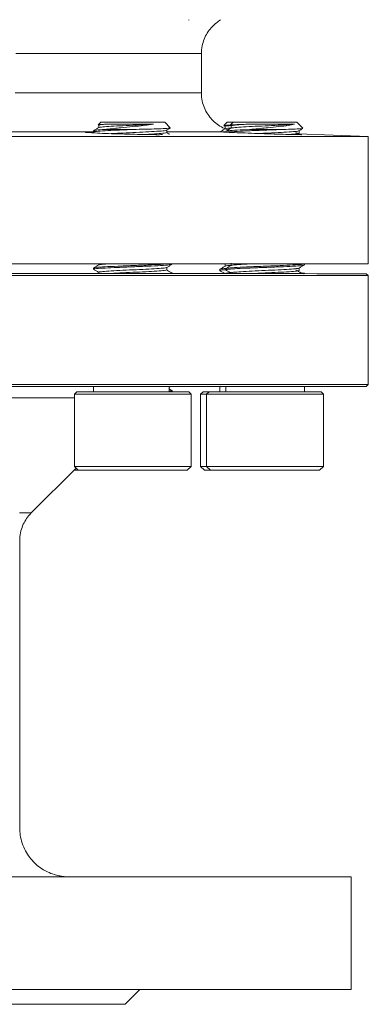
# Model space of a CAD drawing. Extents: x 595 to 3602, y -26019 to -10422.
# Drawn here: x 3060 to 3131, y -12561 to -12360 of the extents above; entities that cross this region are included whole.
import ezdxf

# ---------------------------------------------------------------- set-up
doc = ezdxf.new("R2010")
doc.units = 0
doc.header["$LTSCALE"] = 0.5
doc.header["$MEASUREMENT"] = 0
doc.layers.get('0').update_dxf_attribs({"linetype": 'CONTINUOUS', "lineweight": 35})

msp = doc.modelspace()

# ---------------------------------------------------------------- linework, layer by layer
at = {"color": 7, "linetype": 'Continuous', "lineweight": 15}
for p, q in [((3094.43, -12360.41), (3094.3, -12360.48)), ((3096.91, -12375.3), (3096.91, -12367.33)), ((3076.45, -12381.3), (3075.92, -12381.83)), ((3090.58, -12382.43), (3089.45, -12381.3)), ((3102.17, -12381.31), (3101.51, -12381.97)), ((3102.66, -12381.31), (3103.38, -12381.31)), ((3103.39, -12381.3), (3102.8, -12381.89)), ((3117.59, -12382.51), (3116.39, -12381.3)), ((3074.95, -12383.05), (3074.95, -12383.3)), ((3076.03, -12381.92), (3076.03, -12382.41)), ((3089.87, -12383.43), (3089.87, -12382.94)), ((3101.98, -12383.31), (3101.34, -12383.3)), ((3101.53, -12382.07), (3101.75, -12382.2)), ((3101.74, -12382.07), (3101.56, -12382.06)), ((3101.75, -12382.18), (3101.75, -12382.67)), ((3102.84, -12381.99), (3102.97, -12382.07)), ((3103.03, -12381.99), (3102.93, -12381.98)), ((3102.97, -12382.05), (3102.97, -12382.54)), ((3130.91, -12384.21), (3116.66, -12383.71)), ((3116.81, -12383.56), (3116.81, -12383.07)), ((3116.81, -12383.56), (3116.81, -12383.07)), ((3130.91, -12410.21), (3130.91, -12384.21)), ((3074.95, -12411.05), (3074.95, -12411.3)), ((3076.03, -12410.2), (3076.03, -12410.41)), ((3089.87, -12411.43), (3089.87, -12410.94)), ((3090.95, -12410.3), (3090.95, -12410.2)), ((3100.67, -12411.31), (3100.67, -12411.56)), ((3101.75, -12410.21), (3101.75, -12410.67)), ((3101.89, -12411.18), (3101.89, -12411.43)), ((3102.97, -12410.05), (3102.97, -12410.54)), ((3117.89, -12410.43), (3117.89, -12410.21)), ((3076.03, -12411.92), (3076.03, -12412.2)), ((3090.95, -12412.2), (3090.95, -12412.05)), ((3117.89, -12412.2), (3117.89, -12412.18)), ((3130.91, -12412.61), (3130.51, -12412.21)), ((3130.91, -12434.81), (3130.91, -12412.61)), ((3074.95, -12435.2), (3074.95, -12436.3)), ((3090.34, -12436.18), (3090.34, -12435.2)), ((3090.79, -12435.99), (3090.34, -12435.72)), ((3100.67, -12435.31), (3100.67, -12436.3)), ((3100.89, -12435.17), (3100.68, -12435.29)), ((3101.14, -12435.21), (3100.76, -12435.29)), ((3101.89, -12435.21), (3101.89, -12436.3)), ((3117.89, -12436.18), (3117.89, -12435.21)), ((3130.51, -12435.21), (3130.91, -12434.81)), ((3071.55, -12436.3), (3071.05, -12436.8)), ((3071.05, -12436.8), (3071.05, -12451.5)), ((3090.95, -12436.3), (3090.95, -12436.05)), ((3094.85, -12436.8), (3094.35, -12436.3)), ((3094.85, -12451.5), (3094.85, -12436.8)), ((3097.27, -12436.31), (3096.77, -12436.81)), ((3096.77, -12436.81), (3096.77, -12451.51)), ((3098.49, -12436.3), (3097.99, -12436.8)), ((3097.99, -12436.8), (3097.99, -12451.5)), ((3117.89, -12436.3), (3117.89, -12436.18)), ((3121.79, -12436.8), (3121.29, -12436.3)), ((3121.79, -12451.5), (3121.79, -12436.8)), ((3062.26, -12461.01), (3071.41, -12451.86)), ((3071.05, -12451.5), (3071.85, -12452.3)), ((3094.05, -12452.3), (3094.85, -12451.5)), ((3096.77, -12451.51), (3097.57, -12452.31)), ((3097.99, -12451.5), (3098.79, -12452.3)), ((3120.99, -12452.3), (3121.79, -12451.5)), ((3090.57, -12452.31), (3090.58, -12452.3)), ((3119.77, -12452.31), (3119.77, -12452.31)), ((3059.91, -12525.21), (3059.91, -12466.66)), ((3127.41, -12558.21), (3127.41, -12535.21)), ((3081.41, -12561.21), (3084.41, -12558.21))]:
    msp.add_line(p, q, dxfattribs=at)
at = {"color": 8, "linetype": 'Continuous', "lineweight": 15}
msp.add_line((3091.37, -12435.21), (3091.37, -12435.21), dxfattribs=at)
at = {"color": 8, "linetype": 'Continuous', "lineweight": 15, "flags": 128}
for points in [[(3059.15, -12367.33), (3063.9, -12367.33), (3068.36, -12367.33), (3072.52, -12367.33), (3076.38, -12367.33), (3079.93, -12367.33), (3083.15, -12367.33), (3086.05, -12367.33), (3088.62, -12367.33), (3090.85, -12367.33), (3092.73, -12367.33), (3094.27, -12367.33), (3095.46, -12367.33), (3096.3, -12367.33), (3096.78, -12367.33), (3096.91, -12367.33)], [(3059.02, -12375.29), (3063.77, -12375.29), (3068.23, -12375.29), (3072.4, -12375.29), (3076.26, -12375.29), (3079.81, -12375.29), (3083.04, -12375.29), (3085.95, -12375.29), (3088.53, -12375.29), (3090.76, -12375.29), (3092.66, -12375.29), (3094.21, -12375.29), (3095.42, -12375.29), (3096.27, -12375.3), (3096.77, -12375.3), (3096.91, -12375.3)], [(3071.05, -12437.55), (3069.55, -12437.55), (3066.1, -12437.55), (3062.33, -12437.55), (3058.27, -12437.55), (3053.91, -12437.55), (3049.27, -12437.55), (3044.35, -12437.55), (3043.85, -12437.55)], [(3062.26, -12461.01), (3062.18, -12461.01), (3061.76, -12461.01), (3061, -12461.01), (3059.89, -12461.01)]]:
    msp.add_lwpolyline(points, dxfattribs=at)
at = {"color": 7, "linetype": 'Continuous', "lineweight": 15, "flags": 128}
for points in [[(3076.45, -12381.3), (3076.56, -12381.3), (3077.02, -12381.3), (3077.79, -12381.3), (3078.84, -12381.3), (3080.12, -12381.3), (3081.54, -12381.3), (3083.04, -12381.3), (3084.54, -12381.3), (3085.95, -12381.3), (3087.2, -12381.3), (3088.22, -12381.3), (3088.95, -12381.3)], [(3076.45, -12381.3), (3076.47, -12381.3), (3076.75, -12381.3), (3077.37, -12381.3), (3078.29, -12381.3), (3079.46, -12381.3), (3080.81, -12381.3), (3082.29, -12381.3), (3083.8, -12381.3), (3085.26, -12381.3), (3086.6, -12381.3), (3087.74, -12381.3), (3088.62, -12381.3), (3089.2, -12381.3), (3089.44, -12381.3), (3089.45, -12381.3)], [(3088.95, -12381.3), (3089.36, -12381.3), (3089.45, -12381.3)], [(3102.17, -12381.31), (3102.17, -12381.31), (3102.41, -12381.31), (3102.99, -12381.31), (3103.38, -12381.31)], [(3102.17, -12381.31), (3102.25, -12381.31), (3102.66, -12381.31)], [(3103.39, -12381.3), (3103.43, -12381.3), (3103.78, -12381.3), (3104.46, -12381.3), (3105.43, -12381.3), (3106.64, -12381.3), (3108.02, -12381.3), (3109.51, -12381.3), (3111.02, -12381.3), (3112.46, -12381.3), (3113.77, -12381.3), (3114.87, -12381.3), (3115.7, -12381.3), (3116.21, -12381.3), (3116.39, -12381.3)], [(3103.39, -12381.3), (3103.56, -12381.3), (3104.08, -12381.3), (3104.91, -12381.3), (3106.01, -12381.3), (3107.31, -12381.3), (3108.76, -12381.3), (3110.26, -12381.3), (3111.75, -12381.3), (3113.14, -12381.3), (3114.35, -12381.3), (3115.32, -12381.3), (3115.99, -12381.3), (3116.34, -12381.3), (3116.39, -12381.3)], [(3038.9, -12383.28), (3040.29, -12383.28), (3046.29, -12383.28), (3052.06, -12383.28), (3057.57, -12383.28), (3062.83, -12383.28), (3067.81, -12383.28), (3072.51, -12383.29), (3074.95, -12383.29)], [(3082.96, -12382.8), (3082.17, -12382.8), (3081.39, -12382.8), (3080.63, -12382.8), (3079.89, -12382.8), (3079.17, -12382.8), (3078.5, -12382.8), (3077.86, -12382.8), (3077.28, -12382.8)], [(3089.88, -12383.29), (3091.47, -12383.29), (3094.3, -12383.29), (3096.8, -12383.29), (3098.96, -12383.29), (3100.78, -12383.29), (3101.89, -12383.29)], [(3112.96, -12382.8), (3112.22, -12382.8), (3111.45, -12382.8), (3110.67, -12382.8), (3109.89, -12382.8), (3109.1, -12382.8), (3108.32, -12382.8), (3107.55, -12382.8), (3106.81, -12382.8)], [(3057.62, -12384.2), (3064.02, -12384.2), (3070.18, -12384.2), (3076.1, -12384.2), (3081.75, -12384.2), (3087.14, -12384.2), (3092.25, -12384.2), (3097.07, -12384.2), (3101.6, -12384.2), (3105.83, -12384.2), (3109.75, -12384.2), (3113.35, -12384.2), (3116.63, -12384.2), (3119.58, -12384.2), (3122.2, -12384.21), (3124.48, -12384.21), (3126.42, -12384.21), (3128.02, -12384.21), (3129.27, -12384.21), (3130.17, -12384.21), (3130.72, -12384.21), (3130.91, -12384.21), (3130.91, -12384.21)], [(3040.01, -12410.2), (3040.61, -12410.2), (3045.64, -12410.2), (3050.39, -12410.2), (3054.86, -12410.2), (3059.04, -12410.2), (3062.92, -12410.2), (3066.5, -12410.2), (3069.76, -12410.21), (3072.69, -12410.21), (3075.3, -12410.21), (3076.21, -12410.21)], [(3058.05, -12410.2), (3064.43, -12410.2), (3070.58, -12410.2), (3076.47, -12410.2), (3082.11, -12410.2), (3087.48, -12410.2), (3092.57, -12410.2), (3097.37, -12410.2), (3101.88, -12410.2), (3106.09, -12410.2), (3109.98, -12410.2), (3113.56, -12410.2), (3116.82, -12410.2), (3119.75, -12410.21), (3122.35, -12410.21), (3124.61, -12410.21), (3126.53, -12410.21), (3128.1, -12410.21), (3129.33, -12410.21), (3130.21, -12410.21), (3130.74, -12410.21), (3130.91, -12410.21), (3130.91, -12410.21)], [(3088.78, -12410.2), (3088.25, -12410.2), (3087.26, -12410.2), (3085.99, -12410.2), (3084.49, -12410.2), (3082.84, -12410.2), (3081.12, -12410.2), (3079.4, -12410.2), (3077.77, -12410.2), (3076.3, -12410.2), (3075.06, -12410.2), (3074.11, -12410.2), (3073.49, -12410.2), (3073.24, -12410.2), (3073.35, -12410.2), (3073.84, -12410.2), (3073.84, -12410.2)], [(3073.84, -12410.2), (3074.67, -12410.2), (3075.81, -12410.2), (3076, -12410.2)], [(3101.75, -12410.22), (3097.37, -12410.22), (3092.57, -12410.22), (3090.95, -12410.22)], [(3101.3, -12410.21), (3101.49, -12410.21), (3102.04, -12410.21), (3102.88, -12410.21)], [(3117.29, -12410.21), (3117.25, -12410.21), (3116.88, -12410.21), (3116.16, -12410.21), (3115.11, -12410.21), (3113.79, -12410.21), (3112.26, -12410.21), (3110.6, -12410.21), (3108.87, -12410.21), (3107.16, -12410.21), (3105.55, -12410.21), (3104.12, -12410.21), (3102.93, -12410.21), (3102.04, -12410.21), (3101.49, -12410.21), (3101.3, -12410.21), (3101.3, -12410.21)], [(3101.91, -12410.21), (3101.43, -12410.21), (3101.31, -12410.21), (3101.56, -12410.21), (3101.82, -12410.21)], [(3102.97, -12410.21), (3102.74, -12410.21), (3101.91, -12410.21)], [(3130.91, -12410.21), (3130.74, -12410.21), (3130.21, -12410.21), (3129.33, -12410.21), (3128.1, -12410.21), (3126.53, -12410.21), (3124.61, -12410.21), (3122.35, -12410.21), (3119.75, -12410.21), (3117.87, -12410.21)], [(3130.51, -12412.21), (3130.45, -12412.21), (3130.07, -12412.21), (3129.33, -12412.21), (3128.25, -12412.21), (3126.81, -12412.21), (3125.04, -12412.21), (3122.92, -12412.21), (3120.46, -12412.21), (3117.67, -12412.2), (3114.55, -12412.2), (3111.1, -12412.2), (3107.34, -12412.2), (3103.26, -12412.2), (3098.88, -12412.2), (3094.21, -12412.2), (3089.24, -12412.2), (3083.99, -12412.2), (3078.48, -12412.2), (3072.7, -12412.2), (3066.66, -12412.2), (3060.39, -12412.2), (3053.88, -12412.2)], [(3130.91, -12412.61), (3130.85, -12412.61), (3130.47, -12412.61), (3129.73, -12412.61), (3128.64, -12412.61), (3127.21, -12412.61), (3125.42, -12412.61), (3123.3, -12412.61), (3120.84, -12412.61), (3118.04, -12412.6), (3114.92, -12412.6), (3111.46, -12412.6), (3107.69, -12412.6), (3103.61, -12412.6), (3099.22, -12412.6), (3094.54, -12412.6), (3089.56, -12412.6), (3084.3, -12412.6), (3078.78, -12412.6), (3072.98, -12412.6), (3066.94, -12412.6), (3060.65, -12412.6), (3054.13, -12412.6)], [(3074.95, -12435.2), (3073.7, -12435.2), (3070.12, -12435.2), (3066.24, -12435.2), (3062.06, -12435.2), (3057.59, -12435.2), (3052.84, -12435.2), (3047.83, -12435.2), (3042.55, -12435.2), (3038.97, -12435.2)], [(3117.89, -12435.21), (3118.24, -12435.21), (3120.96, -12435.21), (3123.35, -12435.21), (3125.41, -12435.21), (3127.12, -12435.21), (3128.48, -12435.21), (3129.5, -12435.21), (3130.17, -12435.21), (3130.49, -12435.21), (3130.45, -12435.21), (3130.07, -12435.21), (3129.33, -12435.21), (3128.25, -12435.21), (3126.81, -12435.21), (3125.04, -12435.21), (3122.92, -12435.21), (3120.46, -12435.21), (3117.67, -12435.2), (3114.55, -12435.2), (3111.1, -12435.2), (3107.34, -12435.2), (3103.26, -12435.2), (3098.88, -12435.2), (3094.21, -12435.2), (3089.24, -12435.2), (3083.99, -12435.2), (3078.48, -12435.2), (3072.7, -12435.2), (3066.66, -12435.2), (3060.39, -12435.2), (3053.88, -12435.2)], [(3130.91, -12434.81), (3130.85, -12434.81), (3130.47, -12434.81), (3129.73, -12434.81), (3128.64, -12434.81), (3127.21, -12434.81), (3125.42, -12434.81), (3123.3, -12434.81), (3120.84, -12434.81), (3118.04, -12434.8), (3114.92, -12434.8), (3111.46, -12434.8), (3107.69, -12434.8), (3103.61, -12434.8), (3099.22, -12434.8), (3094.54, -12434.8), (3089.56, -12434.8), (3084.3, -12434.8), (3078.78, -12434.8), (3072.98, -12434.8), (3066.94, -12434.8), (3060.65, -12434.8), (3054.13, -12434.8)], [(3070.91, -12435.21), (3071.14, -12435.21), (3074.63, -12435.21), (3074.95, -12435.21)], [(3074.9, -12435.2), (3074.32, -12435.2), (3073.98, -12435.2), (3074.01, -12435.2), (3074.41, -12435.2), (3075.15, -12435.2), (3076.22, -12435.2), (3077.56, -12435.2), (3079.12, -12435.2), (3080.84, -12435.2), (3082.64, -12435.2), (3084.46, -12435.2), (3086.21, -12435.2), (3087.84, -12435.2), (3089.26, -12435.2), (3090.42, -12435.2), (3091.28, -12435.2), (3091.79, -12435.2), (3091.95, -12435.2), (3091.95, -12435.2)], [(3091.95, -12435.2), (3091.73, -12435.2), (3091.16, -12435.2), (3090.34, -12435.2)], [(3090.93, -12435.22), (3095.14, -12435.22), (3099.76, -12435.22), (3100.83, -12435.22)], [(3100.69, -12435.21), (3100.03, -12435.21), (3099.7, -12435.21), (3099.73, -12435.21), (3100.12, -12435.21), (3100.87, -12435.21), (3101.83, -12435.21)], [(3101.92, -12435.21), (3101.26, -12435.21), (3100.92, -12435.21), (3100.95, -12435.21), (3101.35, -12435.21), (3102.09, -12435.21), (3103.16, -12435.21), (3104.5, -12435.21), (3106.06, -12435.21), (3107.78, -12435.21), (3109.58, -12435.21), (3111.4, -12435.21), (3113.15, -12435.21), (3114.77, -12435.21), (3116.2, -12435.21), (3117.36, -12435.21), (3118.22, -12435.21), (3118.73, -12435.21), (3118.89, -12435.21), (3118.89, -12435.21)], [(3118.89, -12435.21), (3118.67, -12435.21), (3118.1, -12435.21), (3117.89, -12435.21)], [(3093.94, -12436.8), (3092.98, -12436.8), (3091.72, -12436.8), (3090.19, -12436.8), (3088.44, -12436.8), (3086.53, -12436.8), (3084.5, -12436.8), (3082.43, -12436.8), (3080.37, -12436.8), (3078.39, -12436.8), (3076.55, -12436.8), (3074.91, -12436.8), (3073.51, -12436.8), (3072.39, -12436.8), (3071.6, -12436.8), (3071.15, -12436.8), (3071.05, -12436.8)], [(3071.55, -12436.3), (3071.57, -12436.3), (3071.86, -12436.3), (3072.52, -12436.3), (3073.5, -12436.3), (3074.8, -12436.3), (3076.35, -12436.3), (3078.12, -12436.3), (3080.04, -12436.3), (3082.05, -12436.3), (3084.1, -12436.3), (3086.1, -12436.3), (3088.01, -12436.3), (3089.75, -12436.3), (3091.28, -12436.3), (3092.53, -12436.3), (3093.48, -12436.3)], [(3093.48, -12436.3), (3094.09, -12436.3), (3094.34, -12436.3), (3094.35, -12436.3)], [(3094.85, -12436.8), (3094.84, -12436.8), (3094.57, -12436.8), (3093.94, -12436.8)], [(3097.99, -12436.81), (3097.67, -12436.81), (3097.05, -12436.81), (3096.78, -12436.81), (3096.77, -12436.81)], [(3097.27, -12436.31), (3097.35, -12436.31), (3097.78, -12436.31), (3098.48, -12436.31)], [(3121.79, -12436.8), (3121.61, -12436.8), (3121.07, -12436.8), (3120.19, -12436.8), (3119, -12436.8), (3117.54, -12436.8), (3115.84, -12436.8), (3113.96, -12436.8), (3111.95, -12436.8), (3109.89, -12436.8), (3107.82, -12436.8), (3105.82, -12436.8), (3103.94, -12436.8), (3102.24, -12436.8), (3100.77, -12436.8), (3099.58, -12436.8), (3098.7, -12436.8), (3098.17, -12436.8), (3097.99, -12436.8), (3097.99, -12436.8)], [(3098.49, -12436.3), (3098.53, -12436.3), (3098.9, -12436.3), (3099.62, -12436.3), (3100.66, -12436.3), (3102.01, -12436.3), (3103.61, -12436.3), (3105.41, -12436.3), (3107.35, -12436.3), (3109.38, -12436.3), (3111.42, -12436.3), (3113.41, -12436.3), (3115.29, -12436.3), (3116.99, -12436.3), (3118.47, -12436.3), (3119.67, -12436.3), (3120.56, -12436.3), (3121.1, -12436.3), (3121.29, -12436.3)], [(3071.05, -12451.5), (3071.15, -12451.5), (3071.6, -12451.5), (3072.39, -12451.5), (3073.51, -12451.5), (3074.91, -12451.5), (3076.55, -12451.5), (3078.39, -12451.5), (3080.37, -12451.5), (3082.43, -12451.5), (3084.5, -12451.5), (3086.53, -12451.5), (3088.44, -12451.5), (3090.19, -12451.5), (3091.72, -12451.5), (3092.98, -12451.5), (3093.94, -12451.5)], [(3093.94, -12451.5), (3094.57, -12451.5), (3094.84, -12451.5), (3094.85, -12451.5)], [(3096.77, -12451.51), (3096.78, -12451.51), (3097.05, -12451.51), (3097.67, -12451.51), (3097.99, -12451.51)], [(3097.99, -12451.5), (3097.99, -12451.5), (3098.17, -12451.5), (3098.7, -12451.5), (3099.58, -12451.5), (3100.77, -12451.5), (3102.24, -12451.5), (3103.94, -12451.5), (3105.82, -12451.5), (3107.82, -12451.5), (3109.89, -12451.5), (3111.95, -12451.5), (3113.96, -12451.5), (3115.84, -12451.5), (3117.54, -12451.5), (3119, -12451.5), (3120.19, -12451.5), (3121.07, -12451.5), (3121.61, -12451.5), (3121.79, -12451.5), (3121.79, -12451.5)], [(3087.32, -12452.31), (3088.59, -12452.31), (3089.58, -12452.31), (3090.23, -12452.31), (3090.54, -12452.31), (3090.5, -12452.31), (3090.1, -12452.31), (3089.36, -12452.31), (3088.3, -12452.31), (3086.96, -12452.31), (3085.38, -12452.31), (3083.6, -12452.31), (3081.7, -12452.31), (3079.72, -12452.31), (3077.73, -12452.31), (3075.8, -12452.31), (3073.99, -12452.31), (3072.36, -12452.31), (3070.95, -12452.31)], [(3070.95, -12452.31), (3071.28, -12452.31), (3072.75, -12452.31), (3074.43, -12452.31), (3076.28, -12452.31), (3078.23, -12452.31), (3080.22, -12452.31), (3082.18, -12452.31), (3084.06, -12452.31), (3085.79, -12452.31), (3087.32, -12452.31)], [(3073.46, -12452.31), (3072.34, -12452.31), (3071.53, -12452.31), (3071.07, -12452.31), (3070.98, -12452.31), (3071.26, -12452.31), (3071.9, -12452.31), (3072.86, -12452.31), (3074.12, -12452.31), (3075.61, -12452.31), (3077.27, -12452.31), (3079.02, -12452.31), (3080.8, -12452.31), (3082.52, -12452.31), (3084.1, -12452.31), (3085.48, -12452.31), (3086.6, -12452.31), (3087.4, -12452.31), (3087.86, -12452.31), (3087.96, -12452.31), (3087.68, -12452.31), (3087.04, -12452.31), (3086.08, -12452.31), (3084.82, -12452.31), (3083.33, -12452.31), (3081.67, -12452.31), (3079.91, -12452.31), (3078.14, -12452.31), (3076.42, -12452.31), (3074.84, -12452.31), (3073.46, -12452.31)], [(3093.2, -12452.3), (3092.28, -12452.3), (3091.06, -12452.3), (3089.57, -12452.3), (3087.88, -12452.3), (3086.02, -12452.3), (3084.07, -12452.3), (3082.08, -12452.3), (3080.12, -12452.3), (3078.24, -12452.3), (3076.52, -12452.3), (3075.01, -12452.3), (3073.75, -12452.3), (3072.79, -12452.3), (3072.15, -12452.3), (3071.87, -12452.3), (3071.93, -12452.3), (3072.35, -12452.3), (3073.11, -12452.3), (3074.19, -12452.3), (3075.55, -12452.3), (3077.15, -12452.3), (3078.93, -12452.3), (3080.84, -12452.3), (3082.82, -12452.3), (3084.81, -12452.3), (3086.73, -12452.3), (3088.53, -12452.3), (3090.16, -12452.3), (3091.55, -12452.3), (3092.66, -12452.3), (3093.47, -12452.3), (3093.93, -12452.3), (3094.04, -12452.3), (3093.8, -12452.3), (3093.2, -12452.3)], [(3075.09, -12452.3), (3075.94, -12452.3), (3077.1, -12452.3), (3078.51, -12452.3), (3080.11, -12452.3), (3081.84, -12452.3), (3083.61, -12452.3), (3085.36, -12452.3), (3087, -12452.3), (3088.47, -12452.3), (3089.69, -12452.3), (3090.62, -12452.3), (3091.21, -12452.3), (3091.44, -12452.3), (3091.31, -12452.3), (3090.8, -12452.3), (3089.95, -12452.3), (3088.8, -12452.3), (3087.39, -12452.3), (3085.79, -12452.3), (3084.06, -12452.3), (3082.28, -12452.3), (3080.53, -12452.3), (3078.89, -12452.3), (3077.43, -12452.3), (3076.2, -12452.3), (3075.28, -12452.3), (3074.68, -12452.3), (3074.45, -12452.3), (3074.59, -12452.3), (3075.09, -12452.3)], [(3118.92, -12452.31), (3119.51, -12452.31), (3119.76, -12452.31), (3119.65, -12452.31), (3119.18, -12452.31), (3118.38, -12452.31), (3117.27, -12452.31), (3115.87, -12452.31), (3114.25, -12452.31), (3112.45, -12452.31), (3110.52, -12452.31), (3108.54, -12452.31), (3106.56, -12452.31), (3104.65, -12452.31), (3102.87, -12452.31), (3101.27, -12452.31), (3099.91, -12452.31), (3098.83, -12452.31), (3098.07, -12452.31), (3097.65, -12452.31), (3097.58, -12452.31), (3097.87, -12452.31), (3098.51, -12452.31), (3099.47, -12452.31), (3100.73, -12452.31), (3102.24, -12452.31), (3103.96, -12452.31), (3105.83, -12452.31), (3107.79, -12452.31), (3109.78, -12452.31), (3111.74, -12452.31), (3113.59, -12452.31), (3115.29, -12452.31), (3116.77, -12452.31), (3118, -12452.31), (3118.92, -12452.31)], [(3120.99, -12452.3), (3120.81, -12452.3), (3120.28, -12452.3), (3119.42, -12452.3), (3118.25, -12452.3), (3116.81, -12452.3), (3115.15, -12452.3), (3113.32, -12452.3), (3111.38, -12452.3), (3109.39, -12452.3), (3107.42, -12452.3), (3105.52, -12452.3), (3103.77, -12452.3), (3102.22, -12452.3), (3100.91, -12452.3), (3099.89, -12452.3), (3099.19, -12452.3), (3098.83, -12452.3), (3098.83, -12452.3), (3099.19, -12452.31), (3099.89, -12452.31), (3100.91, -12452.31), (3102.22, -12452.31), (3103.77, -12452.31), (3105.52, -12452.31), (3107.42, -12452.31), (3109.39, -12452.31), (3111.38, -12452.31), (3113.32, -12452.31), (3115.15, -12452.31), (3116.81, -12452.31), (3118.25, -12452.31), (3119.42, -12452.31), (3120.28, -12452.31), (3120.81, -12452.3), (3120.99, -12452.3)], [(3100.81, -12452.31), (3100.31, -12452.31), (3100.17, -12452.31), (3100.4, -12452.31), (3100.99, -12452.31), (3101.92, -12452.31), (3103.15, -12452.31), (3104.61, -12452.31), (3106.25, -12452.31), (3108, -12452.31), (3109.77, -12452.31), (3111.5, -12452.31), (3113.11, -12452.31), (3114.52, -12452.31), (3115.67, -12452.31), (3116.52, -12452.31), (3117.02, -12452.31), (3117.16, -12452.31), (3116.93, -12452.31), (3116.34, -12452.31), (3115.41, -12452.31), (3114.19, -12452.31), (3112.72, -12452.31), (3111.08, -12452.31), (3109.33, -12452.31), (3107.56, -12452.31), (3105.83, -12452.31), (3104.22, -12452.31), (3102.81, -12452.31), (3101.66, -12452.31), (3100.81, -12452.31)], [(3101.39, -12452.3), (3101.57, -12452.3), (3102.12, -12452.31), (3103.01, -12452.31), (3104.2, -12452.31), (3105.64, -12452.31), (3107.26, -12452.31), (3109, -12452.31), (3110.78, -12452.31), (3112.51, -12452.31), (3114.14, -12452.31), (3115.57, -12452.31), (3116.76, -12452.31), (3117.65, -12452.31), (3118.2, -12452.3), (3118.39, -12452.3), (3118.2, -12452.3), (3117.65, -12452.3), (3116.76, -12452.3), (3115.57, -12452.3), (3114.14, -12452.3), (3112.51, -12452.3), (3110.78, -12452.3), (3109, -12452.3), (3107.26, -12452.3), (3105.64, -12452.3), (3104.2, -12452.3), (3103.01, -12452.3), (3102.12, -12452.3), (3101.57, -12452.3), (3101.39, -12452.3)], [(3127.41, -12535.21), (3127.41, -12535.21), (3127.2, -12535.21), (3126.64, -12535.21), (3125.73, -12535.21), (3124.47, -12535.21), (3122.87, -12535.21), (3120.93, -12535.21), (3118.64, -12535.21), (3116.02, -12535.2), (3113.07, -12535.2), (3109.79, -12535.2), (3106.2, -12535.2), (3102.29, -12535.2), (3098.07, -12535.2), (3093.55, -12535.2), (3088.74, -12535.2), (3083.65, -12535.2), (3078.28, -12535.2), (3072.65, -12535.2), (3066.76, -12535.2), (3060.62, -12535.2), (3054.25, -12535.2)], [(3084.41, -12558.22), (3084.69, -12558.22), (3089.72, -12558.22), (3094.48, -12558.22), (3098.93, -12558.22), (3103.09, -12558.22), (3106.94, -12558.21), (3110.47, -12558.21), (3113.69, -12558.21), (3116.57, -12558.21), (3119.12, -12558.21), (3121.34, -12558.21), (3123.22, -12558.21), (3124.75, -12558.21), (3125.94, -12558.21), (3126.78, -12558.21), (3127.27, -12558.21), (3127.41, -12558.21), (3127.2, -12558.21), (3126.64, -12558.21), (3125.73, -12558.21), (3124.47, -12558.21), (3122.87, -12558.21), (3120.93, -12558.21), (3118.64, -12558.21), (3116.02, -12558.2), (3113.07, -12558.2), (3109.79, -12558.2), (3106.2, -12558.2), (3102.29, -12558.2), (3098.07, -12558.2), (3093.55, -12558.2), (3088.74, -12558.2), (3083.65, -12558.2), (3078.28, -12558.2), (3072.65, -12558.2), (3066.76, -12558.2), (3060.62, -12558.2), (3054.25, -12558.2)], [(3084.41, -12558.21), (3084.34, -12558.21), (3083.94, -12558.21), (3083.19, -12558.21), (3082.09, -12558.21), (3080.65, -12558.21), (3078.86, -12558.21), (3076.73, -12558.21), (3074.28, -12558.21), (3071.49, -12558.21), (3068.38, -12558.2), (3064.95, -12558.2), (3061.22, -12558.2), (3057.19, -12558.2)], [(3059.43, -12558.2), (3061.14, -12558.2), (3062.62, -12558.2), (3063.83, -12558.2), (3064.72, -12558.2), (3065.28, -12558.2), (3065.5, -12558.2)], [(3065.5, -12558.2), (3065.35, -12558.2), (3064.86, -12558.2), (3064.03, -12558.2), (3062.89, -12558.2), (3061.46, -12558.2), (3059.79, -12558.2)], [(3110.11, -12558.21), (3109.96, -12558.21), (3109.47, -12558.21), (3108.64, -12558.21), (3107.5, -12558.21), (3106.07, -12558.21), (3104.4, -12558.21), (3102.53, -12558.21), (3100.51, -12558.21), (3098.4, -12558.21), (3096.25, -12558.21), (3094.13, -12558.21), (3092.08, -12558.21), (3090.18, -12558.21), (3088.46, -12558.21), (3086.98, -12558.21), (3085.78, -12558.21), (3084.88, -12558.21), (3084.32, -12558.21), (3084.11, -12558.21), (3084.25, -12558.21), (3084.74, -12558.21), (3085.57, -12558.21), (3086.72, -12558.21), (3088.14, -12558.21), (3089.82, -12558.21), (3091.69, -12558.21), (3093.71, -12558.21), (3095.82, -12558.21), (3097.96, -12558.21), (3100.09, -12558.21), (3102.13, -12558.21), (3104.04, -12558.21), (3105.75, -12558.21), (3107.23, -12558.21), (3108.44, -12558.21), (3109.33, -12558.21), (3109.89, -12558.21), (3110.11, -12558.21)], [(3108.58, -12558.21), (3108.43, -12558.21), (3107.94, -12558.21), (3107.11, -12558.21), (3105.97, -12558.21), (3104.54, -12558.21), (3102.87, -12558.21), (3101, -12558.21), (3098.98, -12558.21), (3096.87, -12558.21), (3094.72, -12558.21), (3092.6, -12558.21), (3090.55, -12558.21), (3088.65, -12558.21), (3086.93, -12558.21), (3085.45, -12558.21), (3084.41, -12558.21)], [(3084.41, -12558.21), (3085.19, -12558.21), (3086.61, -12558.21), (3088.29, -12558.21), (3090.16, -12558.21), (3092.18, -12558.21), (3094.29, -12558.21), (3096.43, -12558.21), (3098.56, -12558.21), (3100.6, -12558.21), (3102.51, -12558.21), (3104.22, -12558.21), (3105.7, -12558.21), (3106.91, -12558.21), (3107.8, -12558.21), (3108.36, -12558.21), (3108.58, -12558.21)], [(3059.13, -12561.21), (3062.8, -12561.21), (3066.17, -12561.21), (3069.21, -12561.21), (3071.93, -12561.21), (3074.32, -12561.21), (3076.37, -12561.21), (3078.07, -12561.21), (3079.43, -12561.21), (3080.44, -12561.21), (3081.09, -12561.21), (3081.39, -12561.21), (3081.34, -12561.21), (3080.93, -12561.21), (3080.17, -12561.21), (3079.06, -12561.21), (3077.6, -12561.21), (3075.79, -12561.21), (3073.64, -12561.21), (3071.15, -12561.21), (3068.33, -12561.21), (3065.19, -12561.2), (3061.73, -12561.2), (3057.96, -12561.2)]]:
    msp.add_lwpolyline(points, dxfattribs=at)
at = {"color": 7, "linetype": 'Continuous', "lineweight": 15}
msp.add_circle((2924.91, -12169.19), 202.5, dxfattribs=at)
for centre, radius, start, end in [((3090.37, -11996.01), 439.2, 269.9954, 270.1298), ((3090.42, -12835.58), 400.37, 89.8647, 90.0121)]:
    msp.add_arc(centre, radius, start, end, dxfattribs=at)
for points, knots in [([(3096.94, -12367.33), (3096.93, -12367.19), (3096.89, -12366.54), (3097.11, -12365.4), (3097.58, -12364.03), (3098.25, -12362.84), (3099.05, -12361.84), (3099.91, -12361.05), (3100.54, -12360.64), (3100.83, -12360.46)], [0, 0, 0, 0, 0.049095, 0.237396, 0.41249, 0.57637, 0.730035, 0.873666, 1, 1, 1, 1]), ([(3102.4, -12382.87), (3102.24, -12382.83), (3101.64, -12382.64), (3100.66, -12382.11), (3099.55, -12381.28), (3098.59, -12380.26), (3097.81, -12379.07), (3097.25, -12377.71), (3096.93, -12376.42), (3096.95, -12375.61), (3096.96, -12375.29)], [0, 0, 0, 0, 0.048708, 0.188272, 0.331599, 0.464967, 0.60815, 0.755762, 0.905654, 1, 1, 1, 1]), ([(3077.39, -12381.72), (3077.1, -12381.75), (3076.34, -12381.82), (3075.85, -12381.88), (3076.03, -12381.92), (3076.03, -12381.92)], [0, 0, 0, 0, 0.386842, 0.998602, 1, 1, 1, 1]), ([(3075.94, -12381.85), (3075.93, -12381.85), (3075.83, -12381.82), (3076.31, -12381.78), (3077.07, -12381.74), (3077.39, -12381.72)], [0, 0, 0, 0, 0.064151, 0.598471, 1, 1, 1, 1]), ([(3087.14, -12381.72), (3086.64, -12381.75), (3085.38, -12381.81), (3082.94, -12381.93), (3080.23, -12382.05), (3077.95, -12382.18), (3076.41, -12382.3), (3076.21, -12382.37), (3076.12, -12382.4)], [0, 0, 0, 0, 0.119756, 0.303024, 0.48506, 0.667097, 0.850365, 1, 1, 1, 1]), ([(3087.14, -12381.72), (3086.52, -12381.8), (3085.27, -12381.97), (3082.91, -12382.22), (3080.81, -12382.42), (3079.01, -12382.61), (3077.95, -12382.72), (3077.39, -12382.79), (3077.28, -12382.8)], [0, 0, 0, 0, 0.217987, 0.435763, 0.661672, 0.797561, 0.961322, 1, 1, 1, 1]), ([(3077.39, -12381.72), (3077.6, -12381.72), (3078.03, -12381.72), (3079.06, -12381.72), (3080.3, -12381.72), (3081.7, -12381.72), (3082.85, -12381.72), (3084.01, -12381.72), (3085.12, -12381.72), (3086.19, -12381.72), (3086.82, -12381.72), (3087.14, -12381.72)], [0, 0, 0, 0, 0.092196, 0.184393, 0.370313, 0.475374, 0.580434, 0.685495, 0.790555, 0.893833, 1, 1, 1, 1]), ([(3102.84, -12381.93), (3102.82, -12381.93), (3102.74, -12381.9), (3103.41, -12381.84), (3104.66, -12381.78), (3105.83, -12381.74), (3106.33, -12381.72)], [0, 0, 0, 0, 0.090275, 0.423727, 0.752748, 1, 1, 1, 1]), ([(3106.33, -12381.72), (3105.86, -12381.75), (3104.65, -12381.82), (3103.39, -12381.93), (3102.79, -12382.02), (3103.03, -12382.07), (3103.07, -12382.08)], [0, 0, 0, 0, 0.2230925, 0.5758954, 0.9306633, 1, 1, 1, 1]), ([(3115.87, -12381.72), (3115.53, -12381.75), (3114.68, -12381.82), (3112.59, -12381.93), (3109.89, -12382.06), (3107.17, -12382.18), (3104.88, -12382.31), (3103.28, -12382.43), (3103.07, -12382.51), (3102.97, -12382.56)], [0, 0, 0, 0, 0.098583, 0.249449, 0.399302, 0.549155, 0.700021, 0.849594, 1, 1, 1, 1]), ([(3106.33, -12381.72), (3106.62, -12381.72), (3107.22, -12381.72), (3108.51, -12381.72), (3109.92, -12381.72), (3111.36, -12381.72), (3112.46, -12381.72), (3113.49, -12381.72), (3114.42, -12381.72), (3115.24, -12381.72), (3115.65, -12381.72), (3115.87, -12381.72)], [0, 0, 0, 0, 0.092196, 0.184393, 0.370313, 0.475374, 0.580434, 0.685495, 0.790555, 0.893833, 1, 1, 1, 1]), ([(3115.87, -12381.72), (3115.47, -12381.81), (3114.69, -12381.97), (3112.74, -12382.22), (3110.74, -12382.42), (3108.86, -12382.61), (3107.64, -12382.72), (3106.95, -12382.79), (3106.81, -12382.8)], [0, 0, 0, 0, 0.2179874, 0.4357631, 0.6616722, 0.7975607, 0.9613221, 1, 1, 1, 1]), ([(3073.34, -12383.35), (3073.32, -12383.36), (3073.27, -12383.38), (3073.65, -12383.41), (3073.85, -12383.42)], [0, 0, 0, 0, 0.467099, 1, 1, 1, 1]), ([(3075.02, -12383.3), (3074.71, -12383.3), (3073.81, -12383.29), (3073.52, -12383.31), (3073.32, -12383.32)], [0, 0, 0, 0, 0.34161, 1, 1, 1, 1]), ([(3073.85, -12383.42), (3074.27, -12383.45), (3075.13, -12383.51), (3077.33, -12383.61), (3079.9, -12383.7), (3082.64, -12383.77), (3085.23, -12383.83), (3087.33, -12383.86), (3088.7, -12383.86), (3088.93, -12383.83), (3089.03, -12383.83)], [0, 0, 0, 0, 0.130572, 0.261144, 0.391738, 0.522314, 0.65283, 0.783274, 0.913659, 1, 1, 1, 1]), ([(3082.96, -12382.8), (3081.91, -12382.84), (3079.82, -12382.92), (3077.13, -12383.05), (3075.43, -12383.18), (3074.74, -12383.27), (3075.02, -12383.32), (3075.07, -12383.32)], [0, 0, 0, 0, 0.2390577, 0.4765724, 0.7156916, 0.9527639, 1, 1, 1, 1]), ([(3076.05, -12382.4), (3075.87, -12382.51), (3075.5, -12382.72), (3075.14, -12382.93), (3074.96, -12383.03)], [0, 0, 0, 0, 0.499937, 1, 1, 1, 1]), ([(3077.28, -12382.8), (3076.6, -12382.84), (3075.36, -12382.92), (3075.14, -12383), (3075.04, -12383.03)], [0, 0, 0, 0, 0.543868, 1, 1, 1, 1]), ([(3089.76, -12382.95), (3089.67, -12382.98), (3089.47, -12383.06), (3087.95, -12383.17), (3085.67, -12383.3), (3082.96, -12383.42), (3080.39, -12383.54), (3079.11, -12383.61), (3078.56, -12383.65)], [0, 0, 0, 0, 0.141631, 0.321617, 0.500606, 0.681142, 0.860465, 1, 1, 1, 1]), ([(3082.96, -12382.8), (3083.84, -12382.78), (3085.59, -12382.73), (3087.93, -12382.67), (3089.63, -12382.6), (3090.54, -12382.54), (3090.52, -12382.51), (3090.51, -12382.5)], [0, 0, 0, 0, 0.225381, 0.450774, 0.678746, 0.90428, 1, 1, 1, 1]), ([(3089.87, -12383.43), (3089.76, -12383.47), (3089.56, -12383.55), (3087.94, -12383.68), (3086.33, -12383.77), (3085.28, -12383.82), (3085.12, -12383.82)], [0, 0, 0, 0, 0.314652, 0.629789, 0.943181, 1, 1, 1, 1]), ([(3090.41, -12383.77), (3090.36, -12383.74), (3090.16, -12383.62), (3089.96, -12383.5), (3089.81, -12383.41)], [0, 0, 0, 0, 0.262799, 1, 1, 1, 1]), ([(3089.84, -12382.95), (3090.02, -12382.85), (3090.26, -12382.71), (3090.49, -12382.58), (3090.54, -12382.55)], [0, 0, 0, 0, 0.774486, 1, 1, 1, 1]), ([(3101.76, -12382.66), (3101.58, -12382.77), (3101.22, -12382.98), (3100.86, -12383.19), (3100.68, -12383.29)], [0, 0, 0, 0, 0.4999401, 1, 1, 1, 1]), ([(3101.39, -12383.31), (3101.4, -12383.31), (3101.42, -12383.32), (3102.33, -12383.37), (3103.29, -12383.41), (3103.66, -12383.43)], [0, 0, 0, 0, 0.305062, 0.732615, 1, 1, 1, 1]), ([(3101.56, -12382.02), (3101.55, -12382.01), (3101.51, -12381.97), (3101.99, -12381.94), (3102.69, -12381.9), (3102.85, -12381.9)], [0, 0, 0, 0, 0.246493, 0.820417, 1, 1, 1, 1]), ([(3102.87, -12382.01), (3102.66, -12382.02), (3101.92, -12382.08), (3101.57, -12382.15), (3101.8, -12382.2), (3101.84, -12382.21)], [0, 0, 0, 0, 0.251944, 0.888141, 1, 1, 1, 1]), ([(3102.97, -12382.5), (3102.71, -12382.52), (3101.99, -12382.58), (3101.89, -12382.63), (3101.84, -12382.66)], [0, 0, 0, 0, 0.358118, 1, 1, 1, 1]), ([(3102.99, -12382.53), (3102.81, -12382.63), (3102.45, -12382.84), (3102.09, -12383.05), (3101.91, -12383.16)], [0, 0, 0, 0, 0.499922, 1, 1, 1, 1]), ([(3106.81, -12382.8), (3105.9, -12382.85), (3104.08, -12382.93), (3102.34, -12383.05), (3102.11, -12383.12), (3102, -12383.16)], [0, 0, 0, 0, 0.355302, 0.70985, 1, 1, 1, 1]), ([(3112.96, -12382.8), (3111.94, -12382.85), (3109.92, -12382.93), (3106.73, -12383.05), (3104.14, -12383.18), (3102.56, -12383.28), (3102.35, -12383.33), (3102.29, -12383.35)], [0, 0, 0, 0, 0.2316657, 0.461836, 0.6935613, 0.9233029, 1, 1, 1, 1]), ([(3103.66, -12383.43), (3104.36, -12383.46), (3105.76, -12383.51), (3108.43, -12383.61), (3111.15, -12383.7), (3113.68, -12383.78), (3115.71, -12383.83), (3117.03, -12383.86), (3117.41, -12383.86), (3117.21, -12383.84), (3116.66, -12383.81), (3116.56, -12383.81)], [0, 0, 0, 0, 0.122016, 0.24403, 0.366066, 0.488084, 0.610048, 0.731942, 0.853783, 0.975605, 1, 1, 1, 1]), ([(3116.7, -12383.08), (3116.61, -12383.11), (3116.41, -12383.19), (3114.89, -12383.3), (3112.62, -12383.43), (3110.31, -12383.53), (3108.98, -12383.6), (3108.53, -12383.62)], [0, 0, 0, 0, 0.186853, 0.417642, 0.650426, 0.881646, 1, 1, 1, 1]), ([(3112.96, -12382.8), (3113.73, -12382.78), (3115.28, -12382.74), (3116.84, -12382.67), (3117.63, -12382.62), (3117.57, -12382.59), (3117.55, -12382.58)], [0, 0, 0, 0, 0.3022789, 0.604575, 0.9103293, 1, 1, 1, 1]), ([(3116.81, -12383.56), (3116.69, -12383.6), (3116.45, -12383.68), (3115.51, -12383.76), (3114.73, -12383.81), (3114.7, -12383.81)], [0, 0, 0, 0, 0.492364, 0.982001, 1, 1, 1, 1]), ([(3116.8, -12383.8), (3116.76, -12383.78), (3116.56, -12383.65), (3116.36, -12383.52), (3116.19, -12383.42)], [0, 0, 0, 0, 0.1725468, 1, 1, 1, 1]), ([(3116.79, -12383.08), (3116.97, -12382.97), (3117.23, -12382.82), (3117.49, -12382.67), (3117.57, -12382.62)], [0, 0, 0, 0, 0.686711, 1, 1, 1, 1]), ([(3090.84, -12410.32), (3090.73, -12410.36), (3090.5, -12410.43), (3088.73, -12410.55), (3086.09, -12410.67), (3082.94, -12410.8), (3079.81, -12410.93), (3077.12, -12411.05), (3075.44, -12411.18), (3074.75, -12411.26), (3075.01, -12411.31), (3075.05, -12411.32)], [0, 0, 0, 0, 0.102787, 0.228313, 0.353145, 0.479055, 0.604119, 0.729184, 0.855093, 0.979925, 1, 1, 1, 1]), ([(3076.05, -12410.4), (3075.87, -12410.51), (3075.5, -12410.72), (3075.14, -12410.93), (3074.96, -12411.03)], [0, 0, 0, 0, 0.499937, 1, 1, 1, 1]), ([(3074.96, -12411.32), (3075.14, -12411.42), (3075.5, -12411.63), (3075.85, -12411.84), (3076.03, -12411.94)], [0, 0, 0, 0, 0.508485, 1, 1, 1, 1]), ([(3089.95, -12410.2), (3089.54, -12410.24), (3088.62, -12410.31), (3086.07, -12410.42), (3082.96, -12410.55), (3079.8, -12410.68), (3077.16, -12410.8), (3075.38, -12410.92), (3075.15, -12411), (3075.04, -12411.03)], [0, 0, 0, 0, 0.1172709, 0.2678696, 0.4197686, 0.5706483, 0.721528, 0.8734271, 1, 1, 1, 1]), ([(3089.76, -12410.95), (3089.67, -12410.98), (3089.47, -12411.06), (3087.95, -12411.17), (3085.67, -12411.3), (3082.94, -12411.42), (3080.24, -12411.55), (3077.9, -12411.67), (3076.47, -12411.8), (3075.85, -12411.88), (3076.03, -12411.92), (3076.03, -12411.92)], [0, 0, 0, 0, 0.102434, 0.230842, 0.358539, 0.48734, 0.615275, 0.743211, 0.872011, 0.999708, 1, 1, 1, 1]), ([(3077.7, -12410.21), (3077.26, -12410.24), (3076.34, -12410.31), (3076.2, -12410.37), (3076.12, -12410.4)], [0, 0, 0, 0, 0.4818393, 1, 1, 1, 1]), ([(3089.87, -12411.43), (3089.76, -12411.47), (3089.56, -12411.55), (3087.95, -12411.68), (3085.67, -12411.8), (3082.93, -12411.93), (3080.28, -12412.05), (3078.42, -12412.14), (3077.84, -12412.19), (3077.73, -12412.2)], [0, 0, 0, 0, 0.1609, 0.322049, 0.482306, 0.643947, 0.804503, 0.965058, 1, 1, 1, 1]), ([(3090.79, -12411.99), (3090.61, -12411.88), (3090.28, -12411.69), (3089.96, -12411.5), (3089.81, -12411.41)], [0, 0, 0, 0, 0.5447714, 1, 1, 1, 1]), ([(3089.85, -12410.95), (3090.03, -12410.85), (3090.39, -12410.64), (3090.75, -12410.43), (3090.93, -12410.32)], [0, 0, 0, 0, 0.499913, 1, 1, 1, 1]), ([(3101.89, -12411.39), (3101.67, -12411.4), (3100.85, -12411.46), (3100.47, -12411.53), (3100.73, -12411.57), (3100.77, -12411.58)], [0, 0, 0, 0, 0.231258, 0.887355, 1, 1, 1, 1]), ([(3101.76, -12410.66), (3101.58, -12410.77), (3101.22, -12410.98), (3100.86, -12411.19), (3100.68, -12411.29)], [0, 0, 0, 0, 0.4999401, 1, 1, 1, 1]), ([(3100.68, -12411.58), (3100.86, -12411.69), (3101.22, -12411.89), (3101.57, -12412.1), (3101.75, -12412.2)], [0, 0, 0, 0, 0.510012, 1, 1, 1, 1]), ([(3101.87, -12411.14), (3101.65, -12411.16), (3100.9, -12411.21), (3100.82, -12411.25), (3100.76, -12411.29)], [0, 0, 0, 0, 0.287489, 1, 1, 1, 1]), ([(3117.89, -12410.43), (3117.77, -12410.47), (3117.53, -12410.56), (3115.68, -12410.68), (3113.03, -12410.81), (3109.88, -12410.93), (3106.75, -12411.05), (3104.06, -12411.18), (3102.37, -12411.3), (3101.68, -12411.4), (3101.95, -12411.44), (3101.99, -12411.45)], [0, 0, 0, 0, 0.1224851, 0.2442925, 0.3671516, 0.4891864, 0.6112211, 0.7340802, 0.8558876, 0.9783727, 1, 1, 1, 1]), ([(3102.97, -12410.5), (3102.71, -12410.52), (3101.99, -12410.58), (3101.89, -12410.63), (3101.84, -12410.66)], [0, 0, 0, 0, 0.3581184, 1, 1, 1, 1]), ([(3117.75, -12410.21), (3117.65, -12410.24), (3117.42, -12410.31), (3115.67, -12410.43), (3113.03, -12410.56), (3109.89, -12410.68), (3106.74, -12410.8), (3104.1, -12410.93), (3102.25, -12411.05), (3102.01, -12411.14), (3101.89, -12411.18)], [0, 0, 0, 0, 0.0997658, 0.2278845, 0.3571094, 0.4854672, 0.6138249, 0.7430499, 0.8711685, 1, 1, 1, 1]), ([(3102.99, -12410.53), (3102.81, -12410.63), (3102.45, -12410.84), (3102.09, -12411.05), (3101.91, -12411.16)], [0, 0, 0, 0, 0.499922, 1, 1, 1, 1]), ([(3101.91, -12411.45), (3102.09, -12411.56), (3102.44, -12411.76), (3102.79, -12411.97), (3102.97, -12412.07)], [0, 0, 0, 0, 0.5101858, 1, 1, 1, 1]), ([(3116.81, -12411.05), (3116.7, -12411.1), (3116.49, -12411.18), (3114.89, -12411.3), (3112.61, -12411.43), (3109.88, -12411.55), (3107.17, -12411.68), (3104.85, -12411.8), (3103.38, -12411.93), (3102.79, -12412.02), (3103.03, -12412.07), (3103.07, -12412.08)], [0, 0, 0, 0, 0.1222, 0.243724, 0.366297, 0.488048, 0.609798, 0.732372, 0.853895, 0.976095, 1, 1, 1, 1]), ([(3106.69, -12410.21), (3106.1, -12410.24), (3104.72, -12410.32), (3103.37, -12410.42), (3103.17, -12410.5), (3103.08, -12410.53)], [0, 0, 0, 0, 0.2977716, 0.6882658, 1, 1, 1, 1]), ([(3116.81, -12411.56), (3116.7, -12411.6), (3116.49, -12411.68), (3114.9, -12411.8), (3112.6, -12411.93), (3109.92, -12412.06), (3107.84, -12412.15), (3106.97, -12412.2), (3106.83, -12412.2)], [0, 0, 0, 0, 0.193267, 0.385464, 0.579322, 0.771877, 0.964433, 1, 1, 1, 1]), ([(3117.19, -12412.05), (3117.02, -12411.94), (3116.69, -12411.73), (3116.36, -12411.52), (3116.19, -12411.42)], [0, 0, 0, 0, 0.500012, 1, 1, 1, 1]), ([(3116.79, -12411.08), (3116.97, -12410.97), (3117.33, -12410.76), (3117.69, -12410.56), (3117.87, -12410.45)], [0, 0, 0, 0, 0.499927, 1, 1, 1, 1]), ([(3116.81, -12411.07), (3116.81, -12411.13), (3116.81, -12411.27), (3116.81, -12411.7), (3116.81, -12411.27), (3116.81, -12411.13), (3116.81, -12411.07)], [0, 0, 0, 0, 0.243852, 0.5, 0.756148, 1, 1, 1, 1]), ([(3090.64, -12411.99), (3090.77, -12412.01), (3091.15, -12412.07), (3090.83, -12412.14), (3090.09, -12412.19), (3089.95, -12412.2)], [0, 0, 0, 0, 0.293726, 0.871636, 1, 1, 1, 1]), ([(3102.87, -12412.01), (3102.65, -12412.02), (3101.89, -12412.08), (3101.81, -12412.14), (3101.75, -12412.18)], [0, 0, 0, 0, 0.28399, 1, 1, 1, 1]), ([(3117.15, -12412.05), (3117.2, -12412.05), (3117.82, -12412.09), (3118.08, -12412.15), (3117.8, -12412.2), (3117.75, -12412.21)], [0, 0, 0, 0, 0.054246, 0.829429, 1, 1, 1, 1]), ([(3090.34, -12435.28), (3090.48, -12435.26), (3090.65, -12435.24), (3090.81, -12435.23), (3090.85, -12435.23)], [0, 0, 0, 0, 0.779219, 1, 1, 1, 1]), ([(3090.64, -12435.99), (3090.78, -12436.01), (3091.19, -12436.07), (3090.68, -12436.13), (3090.34, -12436.18)], [0, 0, 0, 0, 0.336982, 1, 1, 1, 1]), ([(3059.92, -12466.66), (3059.92, -12466.65), (3059.87, -12466.11), (3060.05, -12465.07), (3060.45, -12463.65), (3061.1, -12462.43), (3061.69, -12461.58), (3062.1, -12461.19), (3062.2, -12461.09)], [0, 0, 0, 0, 0.007302, 0.263837, 0.502017, 0.724659, 0.933439, 1, 1, 1, 1]), ([(3069.47, -12535.2), (3069.43, -12535.2), (3069.16, -12535.19), (3068.6, -12535.13), (3067.8, -12535), (3066.76, -12534.72), (3065.45, -12534.21), (3064.12, -12533.41), (3062.91, -12532.4), (3061.9, -12531.26), (3061.03, -12529.89), (3060.38, -12528.37), (3059.98, -12526.79), (3059.94, -12525.72), (3059.93, -12525.21)], [0, 0, 0, 0, 0.009759, 0.056456, 0.107218, 0.171178, 0.2676, 0.381579, 0.474066, 0.576081, 0.682083, 0.790421, 0.900032, 1, 1, 1, 1])]:
    msp.add_open_spline(points, degree=3, knots=knots, dxfattribs=at)

doc.saveas('drawing.dxf')
